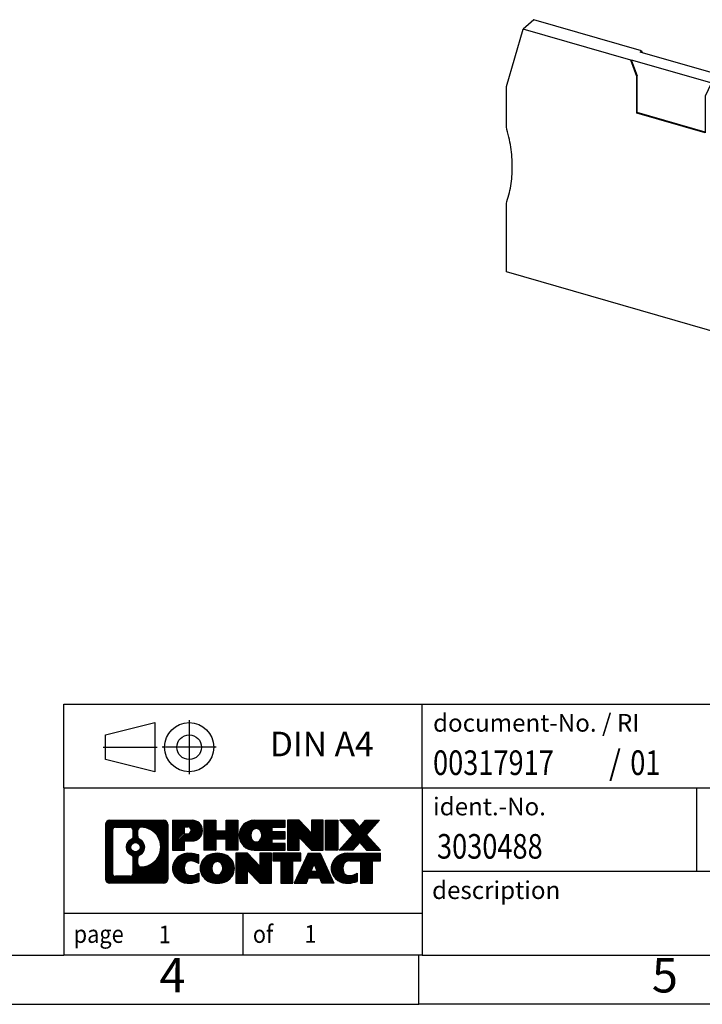
# Model space of a CAD drawing. Units: millimetres. Extents: x -89 to 208, y 319 to 529.
# Drawn here: x 69 to 138, y 319 to 419 of the extents above; entities that cross this region are included whole.
import ezdxf

# ---------------------------------------------------------------- set-up
doc = ezdxf.new("R2010")
doc.units = ezdxf.units.MM
doc.linetypes.add('DOT_CENTER', pattern=[14, 12, -1, 0, -1])
doc.linetypes.add('PHANTOM', pattern=[13, 10, -1, 0, -1, 0, -1])
doc.layers.add('1', color=7, linetype='Continuous')
doc.styles.add('CONVERTER_11', font='txt.shx', dxfattribs={"width": 0.9})
doc.styles.add('CONVERTER_12', font='txt.shx', dxfattribs={"width": 0.81})
doc.styles.add('CONVERTER_14', font='txt.shx', dxfattribs={"width": 0.855})
pattern_1 = [(45, (0, 0), (-0.0707106781186548, 0.0707106781186548), [])]

# ---------------------------------------------------------------- blocks, each defined once
blk = doc.blocks.new('D-ST_2_5-TWIN-SELECT__3', base_point=(118.6000026130545, 379.4518238933669))
at = {"color": 7, "linetype": 'Continuous'}
for p, q in [((121.3975806120206, 418.8206185201309), (120.2975806120206, 417.867990575968)), ((132.3279522814478, 415.6652920072876), (121.3975806120206, 418.8206185201309)), ((118.6000026130545, 412.0225917913681), (120.2975806120206, 417.867990575968)), ((131.2279522814478, 414.7126640631248), (120.2975806120206, 417.867990575968)), ((132.1779522814479, 415.53538819672), (132.3279522814478, 415.6652920072876)), ((140.3506335307488, 413.1761383370775), (132.1779522814479, 415.53538819672)), ((132.3279522814478, 415.6652920072876), (132.4011568707999, 415.4709545818466)), ((131.2279522814478, 414.7126640631248), (131.2779522814479, 414.755965333314)), ((131.8501912909569, 413.0607959468636), (131.2279522814478, 414.7126640631248)), ((131.2779522814479, 414.755965333314), (139.4506335307489, 412.3967154736715)), ((131.2779522814479, 414.755965333314), (131.9001912909568, 413.1040972170529)), ((140.5006335307488, 413.3060421476452), (140.3506335307488, 413.1761383370775)), ((170.3103590026692, 404.7007156348041), (140.5006335307488, 413.3060421476452)), ((131.8501912909569, 413.0607959468636), (131.9001912909568, 413.1040972170529)), ((131.8501912909554, 409.3368867105938), (131.8501912909569, 413.0607959468636)), ((131.9001912909554, 409.3801879807831), (131.9001912909568, 413.1040972170529)), ((139.4006335307489, 412.3534142034823), (138.7783945212322, 411.0607959469014)), ((139.4506335307489, 412.3967154736715), (139.4006335307489, 412.3534142034823)), ((169.2103590026692, 403.7480876906412), (139.4006335307489, 412.3534142034823)), ((118.6000026130545, 407.9224330177013), (118.6000026130545, 412.0225917913681)), ((138.7783945212322, 411.0607959469014), (138.7783945212307, 407.3368867105911)), ((131.8501912909554, 409.3368867105938), (131.9001912909554, 409.3801879807831)), ((138.7783945212307, 407.3368867105911), (131.8501912909554, 409.3368867105938)), ((138.7783945212307, 407.3946217375101), (131.9001912909554, 409.3801879807831)), ((170.3103590026692, 404.7007156348041), (169.2103590026692, 403.7480876906412)), ((172.0079370016348, 397.8752197355321), (170.3103590026692, 404.7007156348041)), ((169.2103590026692, 403.7480876906412), (170.9079370016348, 396.9225917913693)), ((118.6000026130545, 393.2000011533725), (118.6000026130545, 400.1282043836414)), ((172.0079370016348, 397.8752197355321), (170.9079370016348, 396.9225917913693)), ((172.0079370016348, 393.7750609618641), (172.0079370016348, 397.8752197355321)), ((170.9079370016348, 396.9225917913693), (170.9079370016348, 392.8224330177012)), ((166.2250856646398, 379.4518238933669), (118.6000026130545, 393.2000011533725)), ((172.0079370016348, 393.7750609618641), (170.9079370016348, 392.8224330177012)), ((172.0079370016348, 383.3827561164509), (170.9079370016348, 382.430128172288)), ((172.0079370016348, 381.6507053088843), (172.0079370016348, 383.3827561164509)), ((170.9079370016348, 382.430128172288), (170.9079370016348, 380.6980773647214)), ((172.0079370016348, 381.6507053088843), (170.9079370016348, 380.6980773647214)), ((170.9079370016348, 380.6980773647214), (166.2250856646398, 379.4518238933669))]:
    blk.add_line(p, q, dxfattribs=at)
for points, knots in [([(118.6000026130545, 400.1282043836414), (118.7708443051886, 400.7229204780213), (119.1201309021451, 401.938820223914), (119.2414641672541, 403.882463265896), (119.1035031618887, 405.9048114792823), (118.7700685429594, 407.240946823621), (118.6000026130545, 407.9224330177013)], [0, 0, 0, 0, 1.851422095563128, 3.785240840661519, 5.805674702652593, 7.908935340360665, 7.908935340360665, 7.908935340360665, 7.908935340360665]), ([(172.0079370016348, 393.7750609618641), (171.7910303146131, 393.2796402597075), (171.349303212968, 392.2707236523181), (171.0036813071514, 390.6150081300856), (170.8812290618514, 388.8685788389583), (171.0121419890885, 387.0534138380166), (171.3691332215755, 385.1998654824274), (171.7927625128889, 383.994830718469), (172.0079370016348, 383.3827561164509)], [0, 0, 0, 0, 1.618800875634751, 3.296662960634591, 5.042045806819109, 6.857713221235755, 8.741157514547517, 10.68531582206929, 10.68531582206929, 10.68531582206929, 10.68531582206929]), ([(170.9079370016348, 392.8224330177012), (170.6910303146131, 392.3270123155446), (170.249303212968, 391.3180957081551), (169.9036813071514, 389.6623801859226), (169.7812290618515, 387.9159508947953), (169.9121419890886, 386.1007858938538), (170.2691332215755, 384.2472375382645), (170.6927625128888, 383.042202774306), (170.9079370016348, 382.430128172288)], [0, 0, 0, 0, 1.618800875634698, 3.296662960634581, 5.042045806819212, 6.857713221235802, 8.741157514547503, 10.68531582206927, 10.68531582206927, 10.68531582206927, 10.68531582206927])]:
    blk.add_open_spline(points, degree=3, knots=knots, dxfattribs=at)
blk = doc.blocks.new('Gen1', base_point=(145.3039697304286, 398.7053337599464))
blk.add_blockref('D-ST_2_5-TWIN-SELECT__3', (118.6000026130545, 379.4518238933669))
blk = doc.blocks.new('_rahmen', base_point=(203.2000003439443, 318.7723336708282))
at = {"layer": '1', "linetype": 'Continuous'}
h = blk.add_hatch(dxfattribs=at)
h.set_pattern_fill('_USER', color=2, scale=0.1, angle=45, pattern_type=0)
h.set_pattern_definition(pattern_1)
edge = h.paths.add_edge_path()
edge.add_line((84.21365202524035, 337.0545890554281), (84.21365202524035, 331.4900782862279))
edge.add_arc((83.78940740985647, 331.4900782862279), 0.4242446153833157, 270, 360, ccw=False)
edge.add_line((83.78940740985647, 331.0658336708446), (78.31609531913966, 331.0658336708446))
edge.add_arc((78.31609531913966, 331.4900782862279), 0.4242446153828041, 180, 270, ccw=False)
edge.add_line((77.89185070375686, 331.4900782862279), (77.89185070375686, 337.0545890554281))
edge.add_arc((78.31609531913966, 337.0545890554281), 0.4242446153838273, 90, 180, ccw=False)
edge.add_line((78.31609531913966, 337.4788336708119), (83.78940740985647, 337.4788336708119))
edge.add_arc((83.78940740985647, 337.0545890554281), 0.4242446153838841, 0, 90, ccw=False)
edge = h.paths.add_edge_path(flags=16)
edge.add_arc((80.93568096965717, 334.7357068270726), 0.4709789327785074, 0, 360)
edge = h.paths.add_edge_path(flags=16)
edge.add_arc((81.48553868241785, 333.6265652271042), 0.3157169230765328, 115.3740086783519, 180)
edge.add_line((81.16982175934106, 333.6265652271042), (81.16982175934106, 333.0447138204091))
edge.add_arc((81.48553868241785, 333.0447138204091), 0.315716923076792, 180, 269.8110329574541)
edge.add_arc((81.49115481772787, 334.7475487679781), 2.018561131933266, 269.8110329575858, 450.1889670424142)
edge.add_arc((81.48553868241785, 336.4503837155472), 0.3157169230760711, 90.18896704254594, 180)
edge.add_line((81.16982175934106, 336.4503837155472), (81.16982175934106, 335.8448484270404))
edge.add_arc((81.48553868241785, 335.8448484270404), 0.315716923076792, 180, 244.6259913216482)
edge.add_arc((80.95949598432998, 334.7357068270726), 0.9118481501444333, -64.62599132182282, 64.62599132180748, ccw=False)
edge = h.paths.add_edge_path(flags=16)
edge.add_arc((78.90998999588615, 332.0941061494782), 0.3157169230756836, 180, 270)
edge.add_line((78.90998999588615, 331.7783892264015), (80.38582325689578, 331.7783892264015))
edge.add_arc((80.38582325689578, 332.0941061494782), 0.3157169230767067, 270, 360)
edge.add_line((80.70154017997237, 332.0941061494782), (80.70154017997237, 333.6248770810098))
edge.add_arc((80.38582325689578, 333.6248770810098), 0.315716923076593, 0, 64.80558935146027)
edge.add_arc((80.90840770447076, 334.7357068270726), 0.9118975235575889, 115.19441064852899, 244.8055893514878, ccw=False)
edge.add_arc((80.38582325689578, 335.8465365731348), 0.3157169230761717, 295.1944106485354, 360)
edge.add_line((80.70154017997237, 335.8465365731348), (80.70154017997237, 336.4505611921953))
edge.add_arc((80.38582325689578, 336.4505611921953), 0.315716923076593, 0, 90)
edge.add_line((80.38582325689578, 336.7662781152715), (78.90998999588615, 336.7662781152715))
edge.add_arc((78.90998999588615, 336.4505611921953), 0.3157169230761951, 90, 180)
edge.add_line((78.59427307281047, 336.4505611921953), (78.59427307281047, 332.0941061494782))
h = blk.add_hatch(dxfattribs=at)
h.set_pattern_fill('_USER', color=2, scale=0.1, angle=45, pattern_type=0)
h.set_pattern_definition(pattern_1)
edge = h.paths.add_edge_path()
edge.add_line((84.21365202524035, 337.0545890554281), (84.21365202524035, 331.4900782862279))
edge.add_arc((83.78940740985647, 331.4900782862279), 0.4242446153833157, 270, 360, ccw=False)
edge.add_line((83.78940740985647, 331.0658336708446), (78.31609531913966, 331.0658336708446))
edge.add_arc((78.31609531913966, 331.4900782862279), 0.4242446153828041, 180, 270, ccw=False)
edge.add_line((77.89185070375686, 331.4900782862279), (77.89185070375686, 337.0545890554281))
edge.add_arc((78.31609531913966, 337.0545890554281), 0.4242446153838273, 90, 180, ccw=False)
edge.add_line((78.31609531913966, 337.4788336708119), (83.78940740985647, 337.4788336708119))
edge.add_arc((83.78940740985647, 337.0545890554281), 0.4242446153838841, 0, 90, ccw=False)
edge = h.paths.add_edge_path(flags=16)
edge.add_arc((80.93568096965717, 334.7357068270726), 0.4709789327785074, 0, 360)
edge = h.paths.add_edge_path(flags=16)
edge.add_arc((81.48553868241785, 333.6265652271042), 0.3157169230765328, 115.3740086783519, 180)
edge.add_line((81.16982175934106, 333.6265652271042), (81.16982175934106, 333.0447138204091))
edge.add_arc((81.48553868241785, 333.0447138204091), 0.315716923076792, 180, 269.8110329574541)
edge.add_arc((81.49115481772787, 334.7475487679781), 2.018561131933266, 269.8110329575858, 450.1889670424142)
edge.add_arc((81.48553868241785, 336.4503837155472), 0.3157169230760711, 90.18896704254594, 180)
edge.add_line((81.16982175934106, 336.4503837155472), (81.16982175934106, 335.8448484270404))
edge.add_arc((81.48553868241785, 335.8448484270404), 0.315716923076792, 180, 244.6259913216482)
edge.add_arc((80.95949598432998, 334.7357068270726), 0.9118481501444333, -64.62599132182282, 64.62599132180748, ccw=False)
edge = h.paths.add_edge_path(flags=16)
edge.add_arc((78.90998999588615, 332.0941061494782), 0.3157169230756836, 180, 270)
edge.add_line((78.90998999588615, 331.7783892264015), (80.38582325689578, 331.7783892264015))
edge.add_arc((80.38582325689578, 332.0941061494782), 0.3157169230767067, 270, 360)
edge.add_line((80.70154017997237, 332.0941061494782), (80.70154017997237, 333.6248770810098))
edge.add_arc((80.38582325689578, 333.6248770810098), 0.315716923076593, 0, 64.80558935146027)
edge.add_arc((80.90840770447076, 334.7357068270726), 0.9118975235575889, 115.19441064852899, 244.8055893514878, ccw=False)
edge.add_arc((80.38582325689578, 335.8465365731348), 0.3157169230761717, 295.1944106485354, 360)
edge.add_line((80.70154017997237, 335.8465365731348), (80.70154017997237, 336.4505611921953))
edge.add_arc((80.38582325689578, 336.4505611921953), 0.315716923076593, 0, 90)
edge.add_line((80.38582325689578, 336.7662781152715), (78.90998999588615, 336.7662781152715))
edge.add_arc((78.90998999588615, 336.4505611921953), 0.3157169230761951, 90, 180)
edge.add_line((78.59427307281047, 336.4505611921953), (78.59427307281047, 332.0941061494782))
h = blk.add_hatch(dxfattribs=at)
h.set_pattern_fill('_USER', color=2, scale=0.1, angle=45, pattern_type=0)
h.set_pattern_definition(pattern_1)
edge = h.paths.add_edge_path()
edge.add_line((86.69004110414156, 335.3681023881627), (85.93127351636127, 335.3681023881627))
edge.add_line((85.93127351636127, 335.3681023881627), (85.93127351636127, 334.4250241470189))
edge.add_line((85.93127351636127, 334.4250241470189), (84.69076910610715, 334.4250241470189))
edge.add_line((84.69076910610715, 334.4250241470189), (84.69076910610715, 337.4788336708301))
edge.add_line((84.69076910610715, 337.4788336708301), (86.69004110414156, 337.4788336708301))
edge.add_arc((86.69004110414156, 336.4234680294964), 1.055365641333708, -90, 90, ccw=False)
edge = h.paths.add_edge_path(flags=16)
edge.add_arc((86.24856857790317, 336.4628640007189), 0.3528638246711466, 270, 450)
edge.add_line((86.24856857790317, 336.81572782539), (85.93127351636127, 336.81572782539))
edge.add_line((85.93127351636127, 336.81572782539), (85.93127351636127, 336.1100001760478))
edge.add_line((85.93127351636127, 336.1100001760478), (86.24856857790317, 336.1100001760478))
h = blk.add_hatch(dxfattribs=at)
h.set_pattern_fill('_USER', color=2, scale=0.1, angle=45, pattern_type=0)
h.set_pattern_definition(pattern_1)
edge = h.paths.add_edge_path()
edge.add_line((86.69004110414156, 335.3681023881627), (85.93127351636127, 335.3681023881627))
edge.add_line((85.93127351636127, 335.3681023881627), (85.93127351636127, 334.4250241470189))
edge.add_line((85.93127351636127, 334.4250241470189), (84.69076910610715, 334.4250241470189))
edge.add_line((84.69076910610715, 334.4250241470189), (84.69076910610715, 337.4788336708301))
edge.add_line((84.69076910610715, 337.4788336708301), (86.69004110414156, 337.4788336708301))
edge.add_arc((86.69004110414156, 336.4234680294964), 1.055365641333708, -90, 90, ccw=False)
edge = h.paths.add_edge_path(flags=16)
edge.add_arc((86.24856857790317, 336.4628640007189), 0.3528638246711466, 270, 450)
edge.add_line((86.24856857790317, 336.81572782539), (85.93127351636127, 336.81572782539))
edge.add_line((85.93127351636127, 336.81572782539), (85.93127351636127, 336.1100001760478))
edge.add_line((85.93127351636127, 336.1100001760478), (86.24856857790317, 336.1100001760478))
h = blk.add_hatch(dxfattribs=at)
h.set_pattern_fill('_USER', color=2, scale=0.1, angle=45, pattern_type=0)
h.set_pattern_definition(pattern_1)
h.paths.add_polyline_path([(91.32269653015535, 334.4250241470189), (90.12990382798895, 334.4250241470189), (90.12990382798895, 335.5592962558627), (89.08024625008147, 335.5592962558627), (89.08024625008147, 334.4250241470189), (87.88745354791487, 334.4250241470189), (87.88745354791487, 337.4788336708301), (89.08024625008147, 337.4788336708301), (89.08024625008147, 336.4100003374955), (90.12990382798895, 336.4100003374955), (90.12990382798895, 337.4788336708301), (91.32269653015535, 337.4788336708301)])
h = blk.add_hatch(dxfattribs=at)
h.set_pattern_fill('_USER', color=2, scale=0.1, angle=45, pattern_type=0)
h.set_pattern_definition(pattern_1)
h.paths.add_polyline_path([(91.32269653015535, 334.4250241470189), (90.12990382798895, 334.4250241470189), (90.12990382798895, 335.5592962558627), (89.08024625008147, 335.5592962558627), (89.08024625008147, 334.4250241470189), (87.88745354791487, 334.4250241470189), (87.88745354791487, 337.4788336708301), (89.08024625008147, 337.4788336708301), (89.08024625008147, 336.4100003374955), (90.12990382798895, 336.4100003374955), (90.12990382798895, 337.4788336708301), (91.32269653015535, 337.4788336708301)])
h = blk.add_hatch(dxfattribs=at)
h.set_pattern_fill('_USER', color=2, scale=0.1, angle=45, pattern_type=0)
h.set_pattern_definition(pattern_1)
edge = h.paths.add_edge_path()
edge.add_line((96.14157904690995, 336.7808200653871), (94.80565122048228, 336.7808200653871))
edge.add_line((94.80565122048228, 336.7808200653871), (94.80565122048228, 336.3009357116454))
edge.add_line((94.80565122048228, 336.3009357116454), (96.14157904690995, 336.3009357116454))
edge.add_line((96.14157904690995, 336.3009357116454), (96.14157904690995, 335.6029221062031))
edge.add_line((96.14157904690995, 335.6029221062031), (94.80565122048228, 335.6029221062031))
edge.add_line((94.80565122048228, 335.6029221062031), (94.80565122048228, 335.1230377524614))
edge.add_line((94.80565122048228, 335.1230377524614), (96.14157904690995, 335.1230377524614))
edge.add_line((96.14157904690995, 335.1230377524614), (96.14157904690995, 334.4250241470189))
edge.add_line((96.14157904690995, 334.4250241470189), (92.99125932312896, 334.4250241470189))
edge.add_arc((92.99125932312896, 335.9519289089242), 1.526904761905939, 90, 270, ccw=False)
edge.add_line((92.99125932312896, 337.4788336708301), (96.14157904690995, 337.4788336708301))
edge.add_line((96.14157904690995, 337.4788336708301), (96.14157904690995, 336.7808200653871))
edge = h.paths.add_edge_path(flags=16)
edge.add_arc((93.20753133329416, 336.1086600870447), 0.5179085730135266, 38.12041979714334, 141.8795802028489)
edge.add_arc((93.40727136964045, 335.9519289089242), 0.7717997786797075, 141.8795802028371, 218.1204197971529)
edge.add_arc((93.20753133329416, 335.7951977308038), 0.5179085730134372, 218.1204197971511, 321.8795802028566)
edge.add_arc((93.00779129694797, 335.9519289089242), 0.7717997786796023, 321.8795802028471, 398.1204197971629)
h = blk.add_hatch(dxfattribs=at)
h.set_pattern_fill('_USER', color=2, scale=0.1, angle=45, pattern_type=0)
h.set_pattern_definition(pattern_1)
edge = h.paths.add_edge_path()
edge.add_line((96.14157904690995, 336.7808200653871), (94.80565122048228, 336.7808200653871))
edge.add_line((94.80565122048228, 336.7808200653871), (94.80565122048228, 336.3009357116454))
edge.add_line((94.80565122048228, 336.3009357116454), (96.14157904690995, 336.3009357116454))
edge.add_line((96.14157904690995, 336.3009357116454), (96.14157904690995, 335.6029221062031))
edge.add_line((96.14157904690995, 335.6029221062031), (94.80565122048228, 335.6029221062031))
edge.add_line((94.80565122048228, 335.6029221062031), (94.80565122048228, 335.1230377524614))
edge.add_line((94.80565122048228, 335.1230377524614), (96.14157904690995, 335.1230377524614))
edge.add_line((96.14157904690995, 335.1230377524614), (96.14157904690995, 334.4250241470189))
edge.add_line((96.14157904690995, 334.4250241470189), (92.99125932312896, 334.4250241470189))
edge.add_arc((92.99125932312896, 335.9519289089242), 1.526904761905939, 90, 270, ccw=False)
edge.add_line((92.99125932312896, 337.4788336708301), (96.14157904690995, 337.4788336708301))
edge.add_line((96.14157904690995, 337.4788336708301), (96.14157904690995, 336.7808200653871))
edge = h.paths.add_edge_path(flags=16)
edge.add_arc((93.20753133329416, 336.1086600870447), 0.5179085730135266, 38.12041979714334, 141.8795802028489)
edge.add_arc((93.40727136964045, 335.9519289089242), 0.7717997786797075, 141.8795802028371, 218.1204197971529)
edge.add_arc((93.20753133329416, 335.7951977308038), 0.5179085730134372, 218.1204197971511, 321.8795802028566)
edge.add_arc((93.00779129694797, 335.9519289089242), 0.7717997786796023, 321.8795802028471, 398.1204197971629)
h = blk.add_hatch(dxfattribs=at)
h.set_pattern_fill('_USER', color=2, scale=0.1, angle=45, pattern_type=0)
h.set_pattern_definition(pattern_1)
h.paths.add_polyline_path([(98.81343469976338, 336.1700581606249), (97.57293028950937, 337.4788336708301), (96.38013758734286, 337.4788336708301), (96.38013758734286, 334.4250241470189), (97.57293028950937, 334.4250241470189), (97.57293028950937, 335.7337996572236), (98.81343469976338, 334.4250241470189), (100.00622740193, 334.4250241470189), (100.00622740193, 337.4788336708301), (98.81343469976338, 337.4788336708301)])
h = blk.add_hatch(dxfattribs=at)
h.set_pattern_fill('_USER', color=2, scale=0.1, angle=45, pattern_type=0)
h.set_pattern_definition(pattern_1)
h.paths.add_polyline_path([(98.81343469976338, 336.1700581606249), (97.57293028950937, 337.4788336708301), (96.38013758734286, 337.4788336708301), (96.38013758734286, 334.4250241470189), (97.57293028950937, 334.4250241470189), (97.57293028950937, 335.7337996572236), (98.81343469976338, 334.4250241470189), (100.00622740193, 334.4250241470189), (100.00622740193, 337.4788336708301), (98.81343469976338, 337.4788336708301)])
h = blk.add_hatch(dxfattribs=at)
h.set_pattern_fill('_USER', color=2, scale=0.1, angle=45, pattern_type=0)
h.set_pattern_definition(pattern_1)
h.paths.add_polyline_path([(101.4852903526168, 334.4250241470189), (100.2447859423639, 334.4250241470189), (100.2447859423639, 337.4788336708301), (101.4852903526168, 337.4788336708301)])
h = blk.add_hatch(dxfattribs=at)
h.set_pattern_fill('_USER', color=2, scale=0.1, angle=45, pattern_type=0)
h.set_pattern_definition(pattern_1)
h.paths.add_polyline_path([(101.4852903526168, 334.4250241470189), (100.2447859423639, 334.4250241470189), (100.2447859423639, 337.4788336708301), (101.4852903526168, 337.4788336708301)])
h = blk.add_hatch(dxfattribs=at)
h.set_pattern_fill('_USER', color=2, scale=0.1, angle=45, pattern_type=0)
h.set_pattern_definition(pattern_1)
h.paths.add_polyline_path([(105.7077765182876, 337.4788336708301), (104.4052468875211, 336.0058831407939), (105.8031999344614, 334.4250241470189), (104.4004757167131, 334.4250241470189), (103.7038847786476, 335.2127559323126), (103.0072938405819, 334.4250241470189), (101.6045696228337, 334.4250241470189), (103.002522669774, 336.0058831407939), (101.6999930390065, 337.4788336708301), (103.1027172567558, 337.4788336708301), (103.7038847786476, 336.7990103492746), (104.3050523005404, 337.4788336708301)])
h = blk.add_hatch(dxfattribs=at)
h.set_pattern_fill('_USER', color=2, scale=0.1, angle=45, pattern_type=0)
h.set_pattern_definition(pattern_1)
h.paths.add_polyline_path([(105.7077765182876, 337.4788336708301), (104.4052468875211, 336.0058831407939), (105.8031999344614, 334.4250241470189), (104.4004757167131, 334.4250241470189), (103.7038847786476, 335.2127559323126), (103.0072938405819, 334.4250241470189), (101.6045696228337, 334.4250241470189), (103.002522669774, 336.0058831407939), (101.6999930390065, 337.4788336708301), (103.1027172567558, 337.4788336708301), (103.7038847786476, 336.7990103492746), (104.3050523005404, 337.4788336708301)])
h = blk.add_hatch(dxfattribs=at)
h.set_pattern_fill('_USER', color=2, scale=0.1, angle=45, pattern_type=0)
h.set_pattern_definition(pattern_1)
edge = h.paths.add_edge_path()
edge.add_arc((86.31555293657976, 332.479948070715), 1.639695123940507, 84.84185523036236, 164.9381082228884)
edge.add_arc((85.89642509311696, 332.5927384327499), 1.205656168390929, 164.9381082228791, 195.0618917770948)
edge.add_arc((86.31555293657976, 332.7055287947847), 1.63969512393938, 195.0618917770886, 275.1581447696396)
edge.add_arc((86.02669684184386, 335.9054193780063), 4.85259686349811, 275.158144769625, 285.9799912583529)
edge.add_line((87.36262475896166, 331.2403370722055), (87.36262475896166, 332.1128540790087))
edge.add_arc((86.18456971693678, 334.0032047981586), 2.227384008972764, 288.4480761181326, 301.9309089499589, ccw=False)
edge.add_arc((86.60273745059757, 332.7496590221214), 0.9059297849849192, 246.62772211187098, 288.4480761181579, ccw=False)
edge.add_arc((86.44629741789555, 332.3876670034114), 0.5115800601948034, 208.5214732576956, 246.62772211182738, ccw=False)
edge.add_arc((86.82365467597586, 332.5927384327499), 0.9410597353332545, 151.4785267422669, 208.5214732577057, ccw=False)
edge.add_arc((86.44629741789555, 332.7978098620889), 0.5115800601948517, 113.37227788820039, 151.4785267423044, ccw=False)
edge.add_arc((86.60273745059757, 332.4358178433783), 0.9059297849853228, 71.5519238818535, 113.37227788812899, ccw=False)
edge.add_arc((86.18456971693678, 331.1822720673417), 2.227384008973453, 58.06909105004041, 71.55192388186703, ccw=False)
edge.add_line((87.36262475896166, 333.0726227864916), (87.36262475896166, 333.9451397932949))
edge.add_arc((86.02669684184386, 329.280057487494), 4.852596863498095, 74.02000874164747, 84.84185523037509)
h = blk.add_hatch(dxfattribs=at)
h.set_pattern_fill('_USER', color=2, scale=0.1, angle=45, pattern_type=0)
h.set_pattern_definition(pattern_1)
edge = h.paths.add_edge_path()
edge.add_arc((86.31555293657976, 332.479948070715), 1.639695123940507, 84.84185523036236, 164.9381082228884)
edge.add_arc((85.89642509311696, 332.5927384327499), 1.205656168390929, 164.9381082228791, 195.0618917770948)
edge.add_arc((86.31555293657976, 332.7055287947847), 1.63969512393938, 195.0618917770886, 275.1581447696396)
edge.add_arc((86.02669684184386, 335.9054193780063), 4.85259686349811, 275.158144769625, 285.9799912583529)
edge.add_line((87.36262475896166, 331.2403370722055), (87.36262475896166, 332.1128540790087))
edge.add_arc((86.18456971693678, 334.0032047981586), 2.227384008972764, 288.4480761181326, 301.9309089499589, ccw=False)
edge.add_arc((86.60273745059757, 332.7496590221214), 0.9059297849849192, 246.62772211187098, 288.4480761181579, ccw=False)
edge.add_arc((86.44629741789555, 332.3876670034114), 0.5115800601948034, 208.5214732576956, 246.62772211182738, ccw=False)
edge.add_arc((86.82365467597586, 332.5927384327499), 0.9410597353332545, 151.4785267422669, 208.5214732577057, ccw=False)
edge.add_arc((86.44629741789555, 332.7978098620889), 0.5115800601948517, 113.37227788820039, 151.4785267423044, ccw=False)
edge.add_arc((86.60273745059757, 332.4358178433783), 0.9059297849853228, 71.5519238818535, 113.37227788812899, ccw=False)
edge.add_arc((86.18456971693678, 331.1822720673417), 2.227384008973453, 58.06909105004041, 71.55192388186703, ccw=False)
edge.add_line((87.36262475896166, 333.0726227864916), (87.36262475896166, 333.9451397932949))
edge.add_arc((86.02669684184386, 329.280057487494), 4.852596863498095, 74.02000874164747, 84.84185523037509)
h = blk.add_hatch(dxfattribs=at)
h.set_pattern_fill('_USER', color=2, scale=0.1, angle=45, pattern_type=0)
h.set_pattern_definition(pattern_1)
edge = h.paths.add_edge_path()
edge.add_arc((89.24658385250066, 332.0541634224471), 2.065479772208543, 62.451851824306, 117.5481481756667)
edge.add_arc((88.96564396066736, 332.5927384327499), 1.458034083651465, 117.548148175663, 242.451851824338)
edge.add_arc((89.24658385250066, 333.1313134430532), 2.065479772208534, 242.4518518243405, 297.5481481756867)
edge.add_arc((89.52752374433396, 332.5927384327499), 1.458034083652028, 297.5481481757005, 422.4518518242985)
edge = h.paths.add_edge_path(flags=16)
edge.add_arc((89.04684381615425, 332.5927384327499), 0.7717997786797298, 321.8795802028384, 398.1204197971516)
edge.add_arc((89.24658385250066, 332.7494696108704), 0.5179085730132998, 38.12041979714704, 141.8795802028588)
edge.add_arc((89.44632388884676, 332.5927384327499), 0.7717997786794457, 141.879580202838, 218.120419797172)
edge.add_arc((89.24658385250066, 332.4360072546299), 0.5179085730137529, 218.1204197971956, 321.8795802027985)
h = blk.add_hatch(dxfattribs=at)
h.set_pattern_fill('_USER', color=2, scale=0.1, angle=45, pattern_type=0)
h.set_pattern_definition(pattern_1)
edge = h.paths.add_edge_path()
edge.add_arc((89.24658385250066, 332.0541634224471), 2.065479772208543, 62.451851824306, 117.5481481756667)
edge.add_arc((88.96564396066736, 332.5927384327499), 1.458034083651465, 117.548148175663, 242.451851824338)
edge.add_arc((89.24658385250066, 333.1313134430532), 2.065479772208534, 242.4518518243405, 297.5481481756867)
edge.add_arc((89.52752374433396, 332.5927384327499), 1.458034083652028, 297.5481481757005, 422.4518518242985)
edge = h.paths.add_edge_path(flags=16)
edge.add_arc((89.04684381615425, 332.5927384327499), 0.7717997786797298, 321.8795802028384, 398.1204197971516)
edge.add_arc((89.24658385250066, 332.7494696108704), 0.5179085730132998, 38.12041979714704, 141.8795802028588)
edge.add_arc((89.44632388884676, 332.5927384327499), 0.7717997786794457, 141.879580202838, 218.120419797172)
edge.add_arc((89.24658385250066, 332.4360072546299), 0.5179085730137529, 218.1204197971956, 321.8795802027985)
h = blk.add_hatch(dxfattribs=at)
h.set_pattern_fill('_USER', color=2, scale=0.1, angle=45, pattern_type=0)
h.set_pattern_definition(pattern_1)
h.paths.add_polyline_path([(93.56499587934366, 332.8108676844506), (92.32449146909076, 334.1196431946557), (91.13169876692317, 334.1196431946557), (91.13169876692317, 331.0658336708446), (92.32449146909076, 331.0658336708446), (92.32449146909076, 332.3746091810492), (93.56499587934366, 331.0658336708446), (94.75778858151006, 331.0658336708446), (94.75778858151006, 334.1196431946557), (93.56499587934366, 334.1196431946557)])
h = blk.add_hatch(dxfattribs=at)
h.set_pattern_fill('_USER', color=2, scale=0.1, angle=45, pattern_type=0)
h.set_pattern_definition(pattern_1)
h.paths.add_polyline_path([(93.56499587934366, 332.8108676844506), (92.32449146909076, 334.1196431946557), (91.13169876692317, 334.1196431946557), (91.13169876692317, 331.0658336708446), (92.32449146909076, 331.0658336708446), (92.32449146909076, 332.3746091810492), (93.56499587934366, 331.0658336708446), (94.75778858151006, 331.0658336708446), (94.75778858151006, 334.1196431946557), (93.56499587934366, 334.1196431946557)])
h = blk.add_hatch(dxfattribs=at)
h.set_pattern_fill('_USER', color=2, scale=0.1, angle=45, pattern_type=0)
h.set_pattern_definition(pattern_1)
h.paths.add_polyline_path([(97.71591448288387, 334.1196431946557), (94.90092370577025, 334.1196431946557), (94.90092370577025, 333.3343778885321), (95.71202274324486, 333.3343778885321), (95.71202274324486, 331.0658336708446), (96.90481544541137, 331.0658336708446), (96.90481544541137, 333.3343778885321), (97.71591448288387, 333.3343778885321)])
h = blk.add_hatch(dxfattribs=at)
h.set_pattern_fill('_USER', color=2, scale=0.1, angle=45, pattern_type=0)
h.set_pattern_definition(pattern_1)
h.paths.add_polyline_path([(97.71591448288387, 334.1196431946557), (94.90092370577025, 334.1196431946557), (94.90092370577025, 333.3343778885321), (95.71202274324486, 333.3343778885321), (95.71202274324486, 331.0658336708446), (96.90481544541137, 331.0658336708446), (96.90481544541137, 333.3343778885321), (97.71591448288387, 333.3343778885321)])
h = blk.add_hatch(dxfattribs=at)
h.set_pattern_fill('_USER', color=2, scale=0.1, angle=45, pattern_type=0)
h.set_pattern_definition(pattern_1)
h.paths.add_polyline_path([(99.85434193883086, 331.0658336708446), (99.64286188535507, 331.6067942150625), (98.51042030868126, 331.6067942150625), (98.29894025520545, 331.0658336708446), (97.05843584495247, 331.0658336708446), (98.45638889189178, 334.1196431946557), (99.69689330214447, 334.1196431946557), (101.0948463490848, 331.0658336708446)])
h.paths.add_polyline_path([(98.77647585982626, 332.2873574803691), (99.07664109701867, 333.0551724463558), (99.37680633420877, 332.2873574803691)], flags=16)
h = blk.add_hatch(dxfattribs=at)
h.set_pattern_fill('_USER', color=2, scale=0.1, angle=45, pattern_type=0)
h.set_pattern_definition(pattern_1)
h.paths.add_polyline_path([(99.85434193883086, 331.0658336708446), (99.64286188535507, 331.6067942150625), (98.51042030868126, 331.6067942150625), (98.29894025520545, 331.0658336708446), (97.05843584495247, 331.0658336708446), (98.45638889189178, 334.1196431946557), (99.69689330214447, 334.1196431946557), (101.0948463490848, 331.0658336708446)])
h.paths.add_polyline_path([(98.77647585982626, 332.2873574803691), (99.07664109701867, 333.0551724463558), (99.37680633420877, 332.2873574803691)], flags=16)
h = blk.add_hatch(dxfattribs=at)
h.set_pattern_fill('_USER', color=2, scale=0.1, angle=45, pattern_type=0)
h.set_pattern_definition(pattern_1)
edge = h.paths.add_edge_path()
edge.add_line((105.8031999344614, 333.3343778885321), (104.992100896988, 333.3343778885321))
edge.add_line((104.992100896988, 333.3343778885321), (104.992100896988, 331.0658336708446))
edge.add_line((104.992100896988, 331.0658336708446), (103.7993081948203, 331.0658336708446))
edge.add_line((103.7993081948203, 331.0658336708446), (103.7993081948203, 333.3343778885321))
edge.add_line((103.7993081948203, 333.3343778885321), (102.6956688952522, 333.3343778885321))
edge.add_arc((102.6956688952522, 332.379854881706), 0.9545230068260935, 90, 109.3371432194312)
edge.add_arc((102.5489988971485, 332.7978098620889), 0.5115800601944096, 109.3371432194838, 151.4785267424245)
edge.add_arc((102.9263561552299, 332.5927384327499), 0.9410597353348789, 151.478526742364, 208.5214732576695)
edge.add_arc((102.5489988971485, 332.3876670034114), 0.5115800601960091, 208.5214732576873, 246.6277221118464)
edge.add_arc((102.7054389298516, 332.7496590221214), 0.9059297849852744, 246.6277221118191, 288.4480761180806)
edge.add_arc((102.2872711961897, 334.003204798158), 2.227384008972768, 288.4480761181329, 301.930908949939)
edge.add_line((103.4653262382136, 332.1128540790082), (103.4653262382136, 331.2403370722049))
edge.add_arc((102.1293983210969, 335.9054193780063), 4.852596863498824, 275.1581447696362, 285.9799912583386, ccw=False)
edge.add_arc((102.4182544158327, 332.7055287947847), 1.639695123940434, 195.0618917771013, 275.1581447696762, ccw=False)
edge.add_arc((101.9991265723711, 332.5927384327499), 1.205656168392974, 164.9381082229052, 195.0618917770974, ccw=False)
edge.add_arc((102.4182544158327, 332.479948070715), 1.639695123940214, 90, 164.9381082228968, ccw=False)
edge.add_line((102.4182544158327, 334.1196431946552), (105.8031999344614, 334.1196431946557))
edge.add_line((105.8031999344614, 334.1196431946557), (105.8031999344614, 333.3343778885321))
h = blk.add_hatch(dxfattribs=at)
h.set_pattern_fill('_USER', color=2, scale=0.1, angle=45, pattern_type=0)
h.set_pattern_definition(pattern_1)
edge = h.paths.add_edge_path()
edge.add_line((105.8031999344614, 333.3343778885321), (104.992100896988, 333.3343778885321))
edge.add_line((104.992100896988, 333.3343778885321), (104.992100896988, 331.0658336708446))
edge.add_line((104.992100896988, 331.0658336708446), (103.7993081948203, 331.0658336708446))
edge.add_line((103.7993081948203, 331.0658336708446), (103.7993081948203, 333.3343778885321))
edge.add_line((103.7993081948203, 333.3343778885321), (102.6956688952522, 333.3343778885321))
edge.add_arc((102.6956688952522, 332.379854881706), 0.9545230068260935, 90, 109.3371432194312)
edge.add_arc((102.5489988971485, 332.7978098620889), 0.5115800601944096, 109.3371432194838, 151.4785267424245)
edge.add_arc((102.9263561552299, 332.5927384327499), 0.9410597353348789, 151.478526742364, 208.5214732576695)
edge.add_arc((102.5489988971485, 332.3876670034114), 0.5115800601960091, 208.5214732576873, 246.6277221118464)
edge.add_arc((102.7054389298516, 332.7496590221214), 0.9059297849852744, 246.6277221118191, 288.4480761180806)
edge.add_arc((102.2872711961897, 334.003204798158), 2.227384008972768, 288.4480761181329, 301.930908949939)
edge.add_line((103.4653262382136, 332.1128540790082), (103.4653262382136, 331.2403370722049))
edge.add_arc((102.1293983210969, 335.9054193780063), 4.852596863498824, 275.1581447696362, 285.9799912583386, ccw=False)
edge.add_arc((102.4182544158327, 332.7055287947847), 1.639695123940434, 195.0618917771013, 275.1581447696762, ccw=False)
edge.add_arc((101.9991265723711, 332.5927384327499), 1.205656168392974, 164.9381082229052, 195.0618917770974, ccw=False)
edge.add_arc((102.4182544158327, 332.479948070715), 1.639695123940214, 90, 164.9381082228968, ccw=False)
edge.add_line((102.4182544158327, 334.1196431946552), (105.8031999344614, 334.1196431946557))
edge.add_line((105.8031999344614, 334.1196431946557), (105.8031999344614, 333.3343778885321))
at = {"color": 2, "linetype": 'Continuous'}
for p, q in [((78.31609531913966, 337.4788336708119), (83.78940740985647, 337.4788336708119)), ((84.69076910610715, 337.4788336708301), (84.69076910610715, 334.4250241470189)), ((84.69076910610715, 337.4788336708301), (86.69004110414156, 337.4788336708301)), ((87.88745354791487, 337.4788336708301), (89.08024625008147, 337.4788336708301)), ((87.88745354791487, 337.4788336708301), (87.88745354791487, 334.4250241470189)), ((89.08024625008147, 337.4788336708301), (89.08024625008147, 336.4100003374955)), ((90.12990382798895, 337.4788336708301), (91.32269653015535, 337.4788336708301)), ((90.12990382798895, 336.4100003374955), (90.12990382798895, 337.4788336708301)), ((91.32269653015535, 337.4788336708301), (91.32269653015535, 334.4250241470189)), ((92.99125932312896, 337.4788336708301), (96.14157904690995, 337.4788336708301)), ((96.14157904690995, 336.7808200653871), (96.14157904690995, 337.4788336708301)), ((96.38013758734286, 337.4788336708301), (96.38013758734286, 334.4250241470189)), ((97.57293028950937, 337.4788336708301), (96.38013758734286, 337.4788336708301)), ((98.81343469976338, 336.1700581606249), (97.57293028950937, 337.4788336708301)), ((98.81343469976338, 337.4788336708301), (98.81343469976338, 336.1700581606249)), ((100.00622740193, 337.4788336708301), (98.81343469976338, 337.4788336708301)), ((100.00622740193, 334.4250241470189), (100.00622740193, 337.4788336708301)), ((100.2447859423639, 337.4788336708301), (101.4852903526168, 337.4788336708301)), ((100.2447859423639, 334.4250241470189), (100.2447859423639, 337.4788336708301)), ((101.4852903526168, 337.4788336708301), (101.4852903526168, 334.4250241470189)), ((103.1027172567558, 337.4788336708301), (101.6999930390065, 337.4788336708301)), ((101.6999930390065, 337.4788336708301), (103.002522669774, 336.0058831407939)), ((103.1027172567558, 337.4788336708301), (103.7038847786476, 336.7990103492746)), ((103.7038847786476, 336.7990103492746), (104.3050523005404, 337.4788336708301)), ((104.3050523005404, 337.4788336708301), (105.7077765182876, 337.4788336708301)), ((104.4052468875211, 336.0058831407939), (105.7077765182876, 337.4788336708301)), ((77.89185070375686, 337.0545890554281), (77.89185070375686, 331.4900782862279)), ((78.59427307281047, 336.4505611921953), (78.59427307281047, 332.0941061494782)), ((78.90998999588615, 336.7662781152715), (80.38582325689578, 336.7662781152715)), ((80.70154017997237, 335.8465365731348), (80.70154017997237, 336.4505611921953)), ((81.16982175934106, 335.8448484270404), (81.16982175934106, 336.4503837155472)), ((84.21365202524035, 337.0545890554281), (84.21365202524035, 331.4900782862279)), ((85.93127351636127, 336.81572782539), (86.24856857790317, 336.81572782539)), ((85.93127351636127, 336.1100001760478), (85.93127351636127, 336.81572782539)), ((89.08024625008147, 336.4100003374955), (90.12990382798895, 336.4100003374955)), ((94.80565122048228, 336.3009357116454), (94.80565122048228, 336.7808200653871)), ((94.80565122048228, 336.7808200653871), (96.14157904690995, 336.7808200653871)), ((96.14157904690995, 336.3009357116454), (94.80565122048228, 336.3009357116454)), ((96.14157904690995, 335.6029221062031), (96.14157904690995, 336.3009357116454)), ((85.93127351636127, 336.1100001760478), (86.24856857790317, 336.1100001760478)), ((85.93127351636127, 335.3681023881627), (86.69004110414156, 335.3681023881627)), ((85.93127351636127, 334.4250241470189), (85.93127351636127, 335.3681023881627)), ((89.08024625008147, 335.5592962558627), (89.08024625008147, 334.4250241470189)), ((90.12990382798895, 335.5592962558627), (89.08024625008147, 335.5592962558627)), ((90.12990382798895, 334.4250241470189), (90.12990382798895, 335.5592962558627)), ((94.80565122048228, 335.6029221062031), (96.14157904690995, 335.6029221062031)), ((94.80565122048228, 335.1230377524614), (94.80565122048228, 335.6029221062031)), ((97.57293028950937, 334.4250241470189), (97.57293028950937, 335.7337996572236)), ((97.57293028950937, 335.7337996572236), (98.81343469976338, 334.4250241470189)), ((101.6045696228337, 334.4250241470189), (103.002522669774, 336.0058831407939)), ((103.0072938405819, 334.4250241470189), (103.7038847786476, 335.2127559323126)), ((103.7038847786476, 335.2127559323126), (104.4004757167131, 334.4250241470189)), ((104.4052468875211, 336.0058831407939), (105.8031999344614, 334.4250241470189)), ((84.69076910610715, 334.4250241470189), (85.93127351636127, 334.4250241470189)), ((89.08024625008147, 334.4250241470189), (87.88745354791487, 334.4250241470189)), ((91.32269653015535, 334.4250241470189), (90.12990382798895, 334.4250241470189)), ((92.99125932312896, 334.4250241470189), (96.14157904690995, 334.4250241470189)), ((96.14157904690995, 335.1230377524614), (94.80565122048228, 335.1230377524614)), ((96.14157904690995, 334.4250241470189), (96.14157904690995, 335.1230377524614)), ((96.38013758734286, 334.4250241470189), (97.57293028950937, 334.4250241470189)), ((98.81343469976338, 334.4250241470189), (100.00622740193, 334.4250241470189)), ((101.4852903526168, 334.4250241470189), (100.2447859423639, 334.4250241470189)), ((103.0072938405819, 334.4250241470189), (101.6045696228337, 334.4250241470189)), ((104.4004757167131, 334.4250241470189), (105.8031999344614, 334.4250241470189)), ((80.70154017997237, 332.0941061494782), (80.70154017997237, 333.6248770810098)), ((81.16982175934106, 333.0447138204091), (81.16982175934106, 333.6265652271042)), ((87.36262475896166, 333.0726227864916), (87.36262475896166, 333.9451397932949)), ((91.13169876692317, 334.1196431946557), (91.13169876692317, 331.0658336708446)), ((92.32449146909076, 334.1196431946557), (91.13169876692317, 334.1196431946557)), ((93.56499587934366, 332.8108676844506), (92.32449146909076, 334.1196431946557)), ((94.75778858151006, 334.1196431946557), (93.56499587934366, 334.1196431946557)), ((93.56499587934366, 334.1196431946557), (93.56499587934366, 332.8108676844506)), ((94.75778858151006, 331.0658336708446), (94.75778858151006, 334.1196431946557)), ((97.71591448288387, 334.1196431946557), (94.90092370577025, 334.1196431946557)), ((94.90092370577025, 334.1196431946557), (94.90092370577025, 333.3343778885321)), ((94.90092370577025, 333.3343778885321), (95.71202274324486, 333.3343778885321)), ((95.71202274324486, 333.3343778885321), (95.71202274324486, 331.0658336708446)), ((96.90481544541137, 333.3343778885321), (97.71591448288387, 333.3343778885321)), ((96.90481544541137, 331.0658336708446), (96.90481544541137, 333.3343778885321)), ((98.45638889189178, 334.1196431946557), (97.05843584495247, 331.0658336708446)), ((97.71591448288387, 333.3343778885321), (97.71591448288387, 334.1196431946557)), ((98.45638889189178, 334.1196431946557), (99.69689330214447, 334.1196431946557)), ((99.69689330214447, 334.1196431946557), (101.0948463490848, 331.0658336708446)), ((102.4182544158327, 334.1196431946552), (105.8031999344614, 334.1196431946557)), ((102.6956688952522, 333.3343778885321), (103.7993081948203, 333.3343778885321)), ((103.7993081948203, 333.3343778885321), (103.7993081948203, 331.0658336708446)), ((104.992100896988, 333.3343778885321), (105.8031999344614, 333.3343778885321)), ((104.992100896988, 331.0658336708446), (104.992100896988, 333.3343778885321)), ((105.8031999344614, 333.3343778885321), (105.8031999344614, 334.1196431946557)), ((92.32449146909076, 331.0658336708446), (92.32449146909076, 332.3746091810492)), ((92.32449146909076, 332.3746091810492), (93.56499587934366, 331.0658336708446)), ((98.77647585982626, 332.2873574803691), (99.07664109701867, 333.0551724463558)), ((98.77647585982626, 332.2873574803691), (99.37680633420877, 332.2873574803691)), ((99.37680633420877, 332.2873574803691), (99.07664109701867, 333.0551724463558)), ((80.38582325689578, 331.7783892264015), (78.90998999588615, 331.7783892264015)), ((87.36262475896166, 332.1128540790087), (87.36262475896166, 331.2403370722055)), ((98.29894025520545, 331.0658336708446), (98.51042030868126, 331.6067942150625)), ((98.51042030868126, 331.6067942150625), (99.64286188535507, 331.6067942150625)), ((99.85434193883086, 331.0658336708446), (99.64286188535507, 331.6067942150625)), ((103.4653262382136, 332.1128540790082), (103.4653262382136, 331.2403370722049)), ((83.78940740985647, 331.0658336708446), (78.31609531913966, 331.0658336708446)), ((91.13169876692317, 331.0658336708446), (92.32449146909076, 331.0658336708446)), ((93.56499587934366, 331.0658336708446), (94.75778858151006, 331.0658336708446)), ((95.71202274324486, 331.0658336708446), (96.90481544541137, 331.0658336708446)), ((97.05843584495247, 331.0658336708446), (98.29894025520545, 331.0658336708446)), ((101.0948463490848, 331.0658336708446), (99.85434193883086, 331.0658336708446)), ((103.7993081948203, 331.0658336708446), (104.992100896988, 331.0658336708446))]:
    blk.add_line(p, q, dxfattribs=at)
blk.add_circle((80.93568096965717, 334.7357068270726), 0.4709789327785074, dxfattribs=at)
for centre, radius, start, end in [((78.31609531913966, 337.0545890554281), 0.4242446153838273, 90, 180), ((83.78940740985647, 337.0545890554281), 0.4242446153838841, 0, 90), ((86.69004110414156, 336.4234680294964), 1.055365641333708, 270, 90), ((92.99125932312896, 335.9519289089242), 1.526904761905939, 90, 270), ((78.90998999588615, 336.4505611921953), 0.3157169230761951, 90, 180), ((80.38582325689578, 336.4505611921953), 0.315716923076593, 0, 90), ((81.48553868241785, 336.4503837155472), 0.3157169230760711, 90.18896704254594, 180), ((81.49115481772787, 334.7475487679781), 2.018561131933266, 269.8110329575858, 90.18896704241416), ((86.24856857790317, 336.4628640007189), 0.3528638246711466, 270, 90), ((93.40727136964045, 335.9519289089242), 0.7717997786797075, 141.8795802028371, 218.1204197971529), ((93.20753133329416, 336.1086600870447), 0.5179085730135266, 38.12041979714334, 141.8795802028489), ((93.00779129694797, 335.9519289089242), 0.7717997786796023, 321.8795802028471, 38.12041979716289), ((80.90840770447076, 334.7357068270726), 0.9118975235575889, 115.194410648529, 244.8055893514878), ((80.38582325689578, 335.8465365731348), 0.3157169230761717, 295.1944106485354, 0), ((81.48553868241785, 335.8448484270404), 0.315716923076792, 180, 244.6259913216482), ((80.95949598432998, 334.7357068270726), 0.9118481501444333, 295.3740086781772, 64.62599132180748), ((93.20753133329416, 335.7951977308038), 0.5179085730134372, 218.1204197971511, 321.8795802028566), ((80.38582325689578, 333.6248770810098), 0.315716923076593, 0, 64.80558935146027), ((81.48553868241785, 333.6265652271042), 0.3157169230765328, 115.3740086783519, 180), ((86.31555293657976, 332.479948070715), 1.639695123940507, 84.84185523036236, 164.9381082228884), ((86.44629741789555, 332.7978098620889), 0.5115800601948517, 113.3722778882004, 151.4785267423044), ((86.60273745059757, 332.4358178433783), 0.9059297849853228, 71.55192388185348, 113.372277888129), ((86.02669684184386, 329.280057487494), 4.852596863498095, 74.02000874164747, 84.84185523037509), ((86.18456971693678, 331.1822720673417), 2.227384008973453, 58.06909105004033, 71.55192388186698), ((88.96564396066736, 332.5927384327499), 1.458034083651465, 117.548148175663, 242.451851824338), ((89.24658385250066, 332.0541634224471), 2.065479772208543, 62.451851824306, 117.5481481756667), ((89.24658385250066, 332.7494696108704), 0.5179085730132998, 38.12041979714704, 141.8795802028588), ((89.52752374433396, 332.5927384327499), 1.458034083652028, 297.5481481757005, 62.45185182429842), ((102.4182544158327, 332.479948070715), 1.639695123940214, 90, 164.9381082228967), ((102.5489988971485, 332.7978098620889), 0.5115800601944096, 109.3371432194838, 151.4785267424245), ((102.6956688952522, 332.379854881706), 0.9545230068260935, 90, 109.3371432194312), ((81.48553868241785, 333.0447138204091), 0.315716923076792, 180, 269.8110329574541), ((85.89642509311696, 332.5927384327499), 1.205656168390929, 164.9381082228791, 195.0618917770948), ((86.31555293657976, 332.7055287947847), 1.63969512393938, 195.0618917770886, 275.1581447696396), ((86.82365467597586, 332.5927384327499), 0.9410597353332545, 151.4785267422669, 208.5214732577057), ((89.44632388884676, 332.5927384327499), 0.7717997786794457, 141.879580202838, 218.120419797172), ((89.04684381615425, 332.5927384327499), 0.7717997786797298, 321.8795802028384, 38.12041979715163), ((101.9991265723711, 332.5927384327499), 1.205656168392974, 164.9381082229052, 195.0618917770974), ((102.4182544158327, 332.7055287947847), 1.639695123940434, 195.0618917771014, 275.1581447696762), ((102.9263561552299, 332.5927384327499), 0.9410597353348789, 151.478526742364, 208.5214732576695), ((78.31609531913966, 331.4900782862279), 0.4242446153828041, 180, 270), ((78.90998999588615, 332.0941061494782), 0.3157169230756836, 180, 270), ((80.38582325689578, 332.0941061494782), 0.3157169230767067, 270, 0), ((83.78940740985647, 331.4900782862279), 0.4242446153833157, 270, 0), ((86.44629741789555, 332.3876670034114), 0.5115800601948034, 208.5214732576956, 246.6277221118274), ((86.60273745059757, 332.7496590221214), 0.9059297849849192, 246.627722111871, 288.4480761181579), ((86.02669684184386, 335.9054193780063), 4.85259686349811, 275.158144769625, 285.9799912583529), ((86.18456971693678, 334.0032047981586), 2.227384008972764, 288.4480761181326, 301.9309089499589), ((89.24658385250066, 333.1313134430532), 2.065479772208534, 242.4518518243405, 297.5481481756867), ((89.24658385250066, 332.4360072546299), 0.5179085730137529, 218.1204197971956, 321.8795802027985), ((102.5489988971485, 332.3876670034114), 0.5115800601960091, 208.5214732576873, 246.6277221118464), ((102.7054389298516, 332.7496590221214), 0.9059297849852744, 246.6277221118191, 288.4480761180806), ((102.1293983210969, 335.9054193780063), 4.852596863498824, 275.1581447696362, 285.9799912583386), ((102.2872711961897, 334.003204798158), 2.227384008972768, 288.4480761181329, 301.930908949939)]:
    blk.add_arc(centre, radius, start, end, dxfattribs=at)
at = {"layer": '1', "color": 6, "linetype": 'Continuous'}
for p, q in [((73.65519581719425, 349.2723336708283), (203.200000343946, 349.2723336708283)), ((73.65519581719425, 340.7723336708283), (110.0551958171942, 340.7723336708283)), ((110.0551958171942, 340.7723336708283), (203.200000343946, 340.7723336708283)), ((59.70000034394428, 323.7723336708283), (73.65519581719425, 323.7723336708282)), ((91.85519581719427, 323.7723336708283), (73.65519581719425, 323.7723336708282)), ((109.7000003439443, 323.7723336708283), (91.85519581719427, 323.7723336708283)), ((110.0551958171942, 323.7723336708282), (109.7000003439443, 323.7723336708283)), ((110.0551958171942, 323.7723336708282), (159.7000003439443, 323.7723336708283))]:
    blk.add_line(p, q, dxfattribs=at)
at = {"layer": '1', "color": 7, "linetype": 'Continuous'}
for p, q in [((73.65519581719425, 340.7723336708283), (73.65519581719425, 349.2723336708283)), ((110.0551958171942, 340.7723336708283), (110.0551958171942, 349.2723336708283)), ((73.65519581719425, 340.7723336708283), (73.65519581719425, 328.0223336708282)), ((110.0551958171942, 340.7723336708283), (110.0551958171942, 328.0223336708283)), ((137.9551958171943, 332.2723336708282), (137.9551958171943, 340.7723336708283)), ((203.2000003439456, 332.2723336708283), (110.0551958171942, 332.2723336708283)), ((73.65519581719425, 328.0223336708282), (73.65519581719425, 323.7723336708282)), ((73.65519581719425, 328.0223336708282), (91.85519581719427, 328.0223336708283)), ((91.85519581719427, 328.0223336708283), (110.0551958171942, 328.0223336708283)), ((91.85519581719427, 328.0223336708283), (91.85519581719427, 323.7723336708283)), ((110.0551958171942, 328.0223336708283), (110.0551958171942, 323.7723336708282))]:
    blk.add_line(p, q, dxfattribs=at)
at = {"layer": '1', "color": 2, "linetype": 'Continuous'}
for p, q in [((77.89185070375686, 346.1473336708282), (82.89185070375686, 347.3973336708282)), ((82.89185070375686, 347.3973336708282), (82.89185070375686, 342.3973336708282)), ((77.89185070375686, 343.6473336708282), (77.89185070375686, 346.1473336708282)), ((82.89185070375686, 342.3973336708282), (77.89185070375686, 343.6473336708282)), ((109.7000003439443, 318.7723336708282), (109.7000003439443, 323.7723336708283)), ((59.70000034394428, 318.7723336708282), (109.7000003439443, 318.7723336708282)), ((159.7000003439443, 318.7723336708282), (109.7000003439443, 318.7723336708282))]:
    blk.add_line(p, q, dxfattribs=at)
at = {"layer": '1', "color": 2, "linetype": 'PHANTOM'}
for p, q in [((86.39185070375686, 347.6473336708282), (86.39185070375686, 342.1473336708282)), ((89.14185070375686, 344.8973336708282), (83.64185070375686, 344.8973336708282))]:
    blk.add_line(p, q, dxfattribs=at)
at = {"layer": '1', "color": 2, "linetype": 'DOT_CENTER'}
blk.add_line((77.64185070375686, 344.8973336708282), (83.14185070375686, 344.8973336708282), dxfattribs=at)
at = {"layer": '1', "color": 2, "linetype": 'Continuous'}
for radius in [2.5, 1.249999999999915]:
    blk.add_circle((86.39185070375686, 344.8973336708282), radius, dxfattribs=at)
at = {"layer": '1', "color": 7}
for s, style, width, p in [('00317917', 'CONVERTER_12', 0.81, (111.1551958171943, 342.0723336708282)), ('/', 'CONVERTER_11', 0.9, (129.0287435392081, 342.0723336708282)), ('01', 'CONVERTER_12', 0.81, (131.1851080362501, 342.0723336708282)), ('3030488', 'CONVERTER_12', 0.81, (111.555195817194, 333.5723336708282))]:
    blk.add_text(s, height=2.5, dxfattribs=dict(at, style=style, width=width)).set_placement(p)
at = {"layer": '1', "color": 2, "style": 'CONVERTER_11', "width": 0.9}
for s, p in [('page', (74.65519581719425, 325.0133164558366)), ('1', (83.30146078753626, 324.9730850170263)), ('of', (92.85519581719407, 325.0133164558367)), ('1', (98.09050462700776, 325.0223336708282))]:
    blk.add_text(s, height=1.8, dxfattribs=at).set_placement(p)
at = {"layer": '1', "color": 2, "char_height": 1.8, "attachment_point": 1}
for s, insert, line_spacing_factor, style in [('document-No. / RI', (111.1551958171943, 348.2723336708283), 1.32052821128451, 'CONVERTER_14'), ('ident.-No.', (111.1551958171943, 339.7723336708283), 1.20048019207683, 'CONVERTER_11'), ('description', (111.0551958171942, 331.2723336708283), 1.20048019207683, 'CONVERTER_11')]:
    blk.add_mtext(s, dxfattribs=dict(at, insert=insert, line_spacing_factor=line_spacing_factor, style=style))
at = {"layer": '1', "color": 3, "insert": (99.85519581719416, 344.8973336708283), "char_height": 2.5, "attachment_point": 5, "line_spacing_factor": 1.20048019207683, "style": 'CONVERTER_11'}
blk.add_mtext('DIN A4', dxfattribs=at)
at = {"layer": '1', "color": 7, "char_height": 3.5, "attachment_point": 5, "line_spacing_factor": 1.20048019207683, "style": 'CONVERTER_11'}
for s, insert in [('4', (84.70000034394417, 321.2723336708282)), ('5', (134.7000003439443, 321.2723336708282))]:
    blk.add_mtext(s, dxfattribs=dict(at, insert=insert))
blk = doc.blocks.new('A4I_CS', base_point=(203.2000003439443, 318.7723336708282))
at = {"layer": '1'}
blk.add_blockref('_rahmen', (203.2000003439443, 318.7723336708282), dxfattribs=at)
blk = doc.blocks.new('1')
for name, p in [('A4I_CS', (203.2000003439443, 318.7723336708282)), ('Gen1', (145.3039697304286, 398.7053337599464))]:
    blk.add_blockref(name, p)

msp = doc.modelspace()

# ---------------------------------------------------------------- block references
at = {"layer": '1'}
msp.add_blockref('1', (0, 0), dxfattribs=at)

doc.saveas('drawing.dxf')
